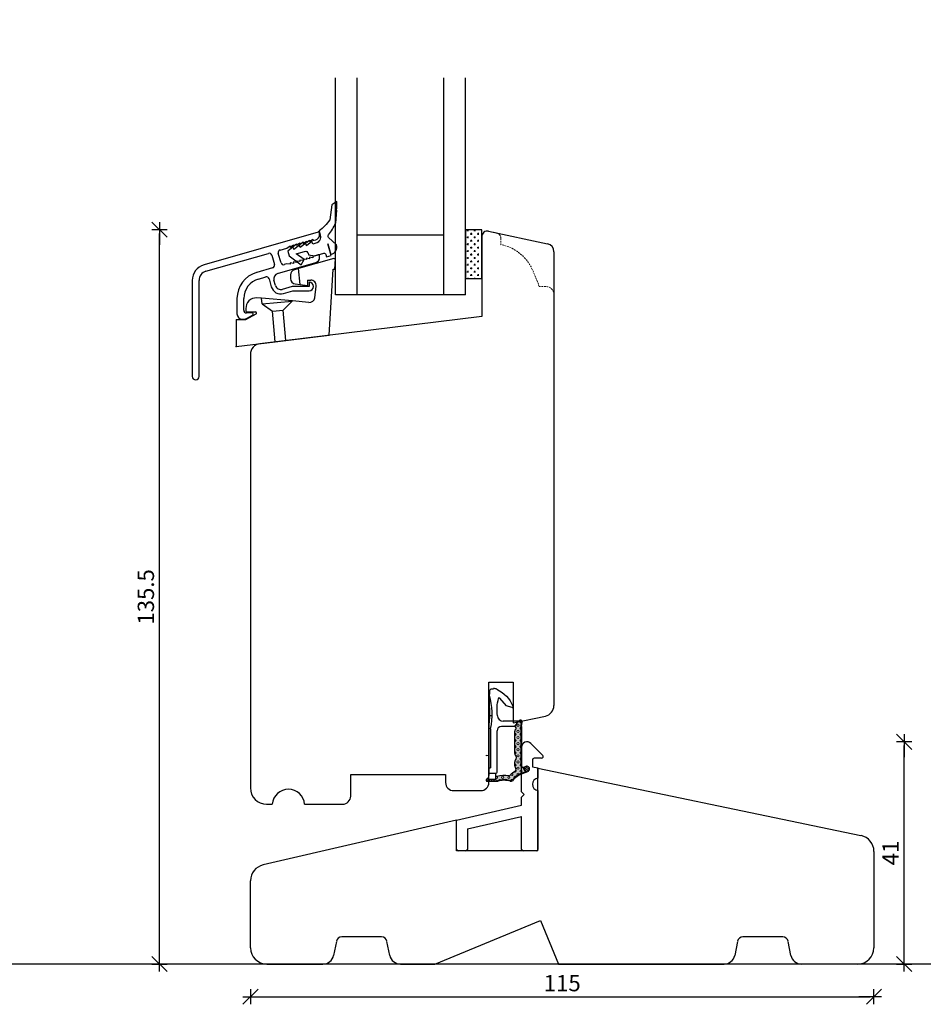
# Model space of a CAD drawing. Units: inches. Extents: x -23 to 4669, y 151 to 2301.
# Drawn here: x 287 to 454, y 223 to 405 of the extents above; entities that cross this region are included whole.
import ezdxf

# ---------------------------------------------------------------- set-up
doc = ezdxf.new("R2010")
doc.units = ezdxf.units.IN
doc.header["$LTSCALE"] = 5
for name, pattern in [('Bemasung', [0]), ('HIDDEN', [9.525, 6.35, -3.175]), ('Linienart_1', [0]), ('Schraffur', [0]), ('Standardmuster', [0])]:
    doc.linetypes.add(name, pattern=pattern)
for name, color, linetype in [('Alu', 3, 'Continuous'), ('Bemasung', 7, 'Continuous'), ('Classic-Line', 7, 'HIDDEN'), ('Dim', 1, 'Continuous'), ('Energimærkning', 6, 'Continuous'), ('Glas', 142, 'Continuous'), ('PRO_ALUprofil', 3, 'Continuous'), ('STD_Plast og tætning', 1, 'Continuous'), ('Træ', 7, 'Continuous')]:
    doc.layers.add(name, color=color, linetype=linetype)
doc.styles.get("Standard").update_dxf_attribs({"font": 'romans.shx', "height": 3})
doc.dimstyles.new('1-1', dxfattribs={"dimscale": 0, "dimtxt": 2.5, "dimasz": 0.7, "dimexe": 0.18, "dimexo": 0.0625, "dimgap": 1, "dimtad": 1, "dimdec": 1, "dimzin": 9, "dimdsep": 46, "dimtxsty": 'Standard', "dimblk": 'Kryds', "dimcen": 1, "dimse1": 1, "dimse2": 1, "dimclrd": 9, "dimclrt": 7, "dimadec": 1, "dimazin": 2, "dimtfac": 1, "dimtdec": 1, "dimtix": 1, "dimtmove": 2, "dimatfit": 3, "dimfxl": 1, "dimtolj": 2, "dimtzin": 0, "dimarcsym": 0})

# ---------------------------------------------------------------- blocks, each defined once
blk = doc.blocks.new('Kryds')
at = {"color": 10}
for p, q in [((-2, -2), (2, 2)), ((0, -2), (0, 2)), ((2, 0), (-4, 0))]:
    blk.add_line(p, q, dxfattribs=at)
blk = doc.blocks.new('*D54')
at = {"layer": 'Defpoints', "color": 0}
for p in [(386.57, 271.3), (450.33, 271.3), (386.57, 230.3)]:
    blk.add_point(p, dxfattribs=at)
at = {"layer": 'Dim', "color": 9, "lineweight": -2}
blk.add_line((450.33, 231), (450.33, 270.6), dxfattribs=at)
at = {"layer": 'Dim', "color": 9, "lineweight": -2, "xscale": 0.7, "yscale": 0.7, "zscale": 0.7}
for p, rotation in [((450.33, 271.3), 90), ((450.33, 230.3), 270)]:
    blk.add_blockref('Kryds', p, dxfattribs=dict(at, rotation=rotation))
at = {"layer": 'Dim', "color": 7, "insert": (447.83, 250.8), "char_height": 3, "attachment_point": 5, "rotation": 90}
blk.add_mtext('\\A2;41', dxfattribs=at)
blk = doc.blocks.new('Color_Area-547')
at = {"layer": 'Bemasung'}
blk.add_hatch(color=18, dxfattribs=at).paths.add_polyline_path([(6.4, 13.68), (6.9, 13.74), (6.9, 13.61)], flags=0)
at = {"layer": 'Bemasung', "color": 18, "linetype": 'Standardmuster', "lineweight": 13}
for p, q in [((6.4, 13.68), (6.9, 13.74)), ((6.9, 13.61), (6.4, 13.68)), ((6.9, 13.74), (6.9, 13.61))]:
    blk.add_line(p, q, dxfattribs=at)
blk = doc.blocks.new('Color_Area-557')
at = {"layer": 'Bemasung'}
blk.add_hatch(color=18, dxfattribs=at).paths.add_polyline_path([(6.4, 21.01), (5.9, 20.95), (5.9, 21.08)], flags=0)
at = {"layer": 'Bemasung', "color": 18, "linetype": 'Standardmuster', "lineweight": 13}
for p, q in [((5.9, 20.95), (5.9, 21.08)), ((5.9, 21.08), (6.4, 21.01)), ((6.4, 21.01), (5.9, 20.95))]:
    blk.add_line(p, q, dxfattribs=at)
blk = doc.blocks.new('*D56')
at = {"layer": 'Defpoints', "color": 0}
for p in [(312.96, 365.8), (372.44, 365.8), (337.95, 230.3)]:
    blk.add_point(p, dxfattribs=at)
at = {"layer": 'Dim', "color": 9, "lineweight": -2}
blk.add_line((312.96, 231), (312.96, 365.1), dxfattribs=at)
at = {"layer": 'Dim', "color": 9, "lineweight": -2, "xscale": 0.7, "yscale": 0.7, "zscale": 0.7}
for p, rotation in [((312.96, 365.8), 90), ((312.96, 230.3), 270)]:
    blk.add_blockref('Kryds', p, dxfattribs=dict(at, rotation=rotation))
at = {"layer": 'Dim', "color": 7, "insert": (310.46, 298.05), "char_height": 3, "attachment_point": 5, "rotation": 90}
blk.add_mtext('\\A2;135.5', dxfattribs=at)
blk = doc.blocks.new('Alubundindnotning')
at = {"layer": 'STD_Plast og tætning'}
blk.add_lwpolyline([(399.37, -304.62), (399.55, -302.26), (399.55, -302.26, 0.019549), (399.57, -300.62), (398.66, -301.26), (398.28, -304.02), (398.28, -304.02, -0.0712), (396.32, -306.06), (396.32, -306.06), (396.54, -306.83), (396.54, -306.83, -0.414214), (395.72, -308.32), (395.72, -308.32), (395.14, -308.48), (395.01, -308), (393.99, -308.81), (393.85, -308.33), (392.84, -309.14), (392.7, -308.66), (391.68, -309.47), (391.55, -308.99), (390.53, -309.81), (390.78, -310.67), (393.02, -312.32), (393.56, -311.35), (392.12, -310.29), (393.66, -309.84), (393.66, -309.84, -0.414214), (394.28, -310.19), (394.28, -310.19), (394.36, -310.48), (395.56, -310.65), (397.19, -310.18), (397.19, -310.18, -0.414214), (397.56, -310.39), (397.56, -310.39), (397.7, -310.87), (398.57, -310.62), (397.95, -308.47), (398.39, -310.01), (398.51, -310.41, 0.418072), (399.55, -308.64), (399.55, -308.64), (398.05, -307.28), (398.05, -307.28, -0.344565), (398.06, -306.79, 0.06363), (399.37, -304.62), (399.37, -304.62), (399.55, -302.26)], format="xyb", close=True, dxfattribs=at)
blk = doc.blocks.new('*D58')
at = {"layer": 'Defpoints', "color": 0}
for p in [(329.77, 245.68), (444.77, 242.19), (444.77, 224.28)]:
    blk.add_point(p, dxfattribs=at)
at = {"layer": 'Dim', "color": 9, "lineweight": -2}
blk.add_line((330.47, 224.28), (444.07, 224.28), dxfattribs=at)
at = {"layer": 'Dim', "color": 9, "lineweight": -2, "xscale": 0.7, "yscale": 0.7, "zscale": 0.7, "rotation": 180}
blk.add_blockref('Kryds', (329.77, 224.28), dxfattribs=at)
at = {"layer": 'Dim', "color": 9, "lineweight": -2, "xscale": 0.7, "yscale": 0.7, "zscale": 0.7}
blk.add_blockref('Kryds', (444.77, 224.28), dxfattribs=at)
at = {"layer": 'Dim', "color": 7, "insert": (387.27, 226.78), "char_height": 3, "attachment_point": 5}
blk.add_mtext('\\A2;115', dxfattribs=at)

msp = doc.modelspace()

# ---------------------------------------------------------------- hatches: boundary and pattern name
at = {"layer": 'STD_Plast og tætning'}
h = msp.add_hatch(dxfattribs=at)
h.set_pattern_fill('CROSS', color=256, scale=0.1, angle=-90, style=0)
h.set_pattern_definition([(-90, (256.1693, 544.27174), (0.635, -0.635), [0.3175, -0.9525]), (-9e-15, (256.01056, 544.113), (0.635, 0.635), [0.3175, -0.9525])])
h.paths.add_polyline_path([(369.44, 356.8), (372.14, 356.8), (372.14, 358.03), (372.14, 365.78), (372.14, 365.8), (369.44, 365.8)])
for points in [[(378.5, 267.63), (378.5, 267.64), (378.5, 267.65), (378.5, 267.67), (378.5, 267.68), (378.5, 267.7), (378.51, 267.71), (378.51, 267.72), (378.51, 267.74), (378.52, 267.75), (378.52, 267.76), (378.53, 267.78), (378.53, 267.79), (378.54, 267.8), (378.54, 267.81), (378.55, 267.83), (378.56, 267.84), (378.56, 267.85), (378.57, 267.86), (378.58, 267.87), (378.59, 267.88), (378.6, 267.89), (378.61, 267.9), (378.62, 267.91), (378.63, 267.92), (378.64, 267.93), (378.64, 267.93), (378.65, 267.95), (378.67, 267.96), (378.68, 267.98), (378.7, 267.99), (378.71, 268.01), (378.73, 268.02), (378.74, 268.04), (378.75, 268.06), (378.76, 268.07), (378.77, 268.09), (378.78, 268.11), (378.79, 268.13), (378.8, 268.15), (378.81, 268.17), (378.82, 268.19), (378.82, 268.21), (378.83, 268.23), (378.83, 268.25), (378.84, 268.27), (378.84, 268.29), (378.85, 268.31), (378.85, 268.33), (378.85, 268.35), (378.85, 268.37), (378.85, 268.39), (378.85, 268.41), (378.85, 268.43), (378.85, 268.45), (378.85, 268.48), (378.84, 268.5), (378.84, 268.52), (378.83, 268.54), (378.83, 268.56), (378.82, 268.58), (378.82, 268.6), (378.81, 268.62), (378.8, 268.64), (378.79, 268.66), (378.78, 268.67), (378.77, 268.69), (378.76, 268.71), (378.75, 268.73), (378.74, 268.74), (378.72, 268.76), (378.71, 268.78), (378.7, 268.79), (378.68, 268.81), (378.67, 268.82), (378.65, 268.84), (378.64, 268.85), (378.63, 268.86), (378.62, 268.87), (378.61, 268.88), (378.6, 268.89), (378.59, 268.9), (378.58, 268.91), (378.57, 268.92), (378.56, 268.93), (378.56, 268.94), (378.55, 268.96), (378.54, 268.97), (378.54, 268.98), (378.53, 268.99), (378.53, 269.01), (378.52, 269.02), (378.52, 269.03), (378.51, 269.05), (378.51, 269.06), (378.5, 269.07), (378.5, 269.09), (378.5, 269.1), (378.5, 269.11), (378.5, 269.13), (378.5, 269.14), (378.5, 269.16), (378.5, 269.16), (378.5, 273.25), (378.5, 273.26), (378.5, 273.28), (378.5, 273.29), (378.5, 273.3), (378.5, 273.32), (378.51, 273.33), (378.51, 273.34), (378.51, 273.36), (378.52, 273.37), (378.52, 273.38), (378.53, 273.4), (378.53, 273.41), (378.54, 273.42), (378.54, 273.44), (378.55, 273.45), (378.56, 273.46), (378.56, 273.47), (378.57, 273.48), (378.58, 273.49), (378.59, 273.5), (378.6, 273.52), (378.61, 273.53), (378.62, 273.54), (378.63, 273.55), (378.64, 273.55), (378.65, 273.56), (378.66, 273.57), (378.66, 273.57), (378.66, 273.57), (378.67, 273.58), (378.68, 273.59), (378.69, 273.59), (378.7, 273.6), (378.7, 273.61), (378.71, 273.61), (378.72, 273.62), (378.72, 273.63), (378.73, 273.64), (378.74, 273.65), (378.74, 273.66), (378.75, 273.67), (378.75, 273.67), (378.76, 273.68), (378.76, 273.69), (378.77, 273.7), (378.77, 273.71), (378.77, 273.72), (378.78, 273.73), (378.78, 273.74), (378.78, 273.75), (378.78, 273.76), (378.79, 273.77), (378.79, 273.78), (378.79, 273.79), (378.79, 273.8), (378.79, 273.81), (378.79, 273.83), (378.79, 273.84), (378.79, 273.85), (378.79, 273.86), (378.78, 273.87), (378.78, 273.88), (378.78, 273.89), (378.78, 273.9), (378.77, 273.91), (378.77, 273.92), (378.77, 273.93), (378.76, 273.94), (378.76, 273.95), (378.75, 273.96), (378.75, 273.97), (378.74, 273.97), (378.74, 273.98), (378.73, 273.99), (378.73, 274), (378.72, 274.01), (378.71, 274.02), (378.71, 274.02), (378.7, 274.03), (378.69, 274.04), (378.68, 274.05), (378.68, 274.05), (378.67, 274.06), (378.66, 274.06), (378.65, 274.07), (378.64, 274.08), (378.63, 274.08), (378.62, 274.09), (378.61, 274.09), (378.6, 274.09), (378.59, 274.1), (378.58, 274.1), (378.57, 274.1), (378.56, 274.11), (378.55, 274.11), (378.54, 274.11), (378.53, 274.11), (378.52, 274.12), (378.51, 274.12), (378.5, 274.12), (378.5, 274.12), (379.14, 274.98), (379.15, 274.99), (379.16, 275), (379.16, 275.01), (379.17, 275.02), (379.18, 275.02), (379.19, 275.03), (379.2, 275.04), (379.21, 275.05), (379.22, 275.05), (379.23, 275.06), (379.24, 275.07), (379.25, 275.07), (379.26, 275.08), (379.27, 275.08), (379.28, 275.09), (379.29, 275.09), (379.3, 275.1), (379.31, 275.1), (379.32, 275.1), (379.34, 275.11), (379.35, 275.11), (379.36, 275.11), (379.37, 275.11), (379.38, 275.12), (379.39, 275.12), (379.41, 275.12), (379.42, 275.12), (379.43, 275.12), (379.44, 275.12), (379.45, 275.11), (379.47, 275.11), (379.48, 275.11), (379.49, 275.11), (379.5, 275.11), (379.51, 275.1), (379.52, 275.1), (379.54, 275.09), (379.55, 275.09), (379.56, 275.09), (379.57, 275.08), (379.58, 275.07), (379.59, 275.07), (379.6, 275.06), (379.61, 275.06), (379.62, 275.05), (379.63, 275.04), (379.64, 275.03), (379.65, 275.03), (379.65, 275.02), (379.66, 275.01), (379.67, 275), (379.68, 274.99), (379.69, 274.98), (379.69, 274.97), (379.7, 274.96), (379.71, 274.95), (379.71, 274.94), (379.72, 274.93), (379.72, 274.92), (379.73, 274.91), (379.73, 274.9), (379.74, 274.89), (379.74, 274.88), (379.74, 274.87), (379.75, 274.85), (379.75, 274.84), (379.75, 274.83), (379.75, 274.82), (379.75, 274.81), (379.76, 274.79), (379.76, 274.78), (379.76, 274.77), (379.76, 274.76), (379.75, 274.75), (379.75, 274.74), (379.75, 274.72), (379.75, 274.72), (379.75, 274.72), (379.66, 274.18), (379.66, 274.18), (379.65, 274.16), (379.65, 274.14), (379.65, 274.12), (379.65, 274.09), (379.65, 274.07), (379.65, 266.9), (379.75, 266.9), (379.75, 266.89), (379.75, 266.88), (379.75, 266.87), (379.75, 266.86), (379.75, 266.85), (379.75, 266.84), (379.76, 266.83), (379.76, 266.82), (379.76, 266.81), (379.76, 266.8), (379.77, 266.79), (379.77, 266.78), (379.78, 266.77), (379.78, 266.76), (379.79, 266.75), (379.79, 266.74), (379.8, 266.73), (379.8, 266.72), (379.81, 266.71), (379.82, 266.71), (379.82, 266.7), (379.83, 266.69), (379.84, 266.68), (379.85, 266.68), (379.85, 266.67), (379.86, 266.66), (379.87, 266.66), (379.88, 266.65), (379.89, 266.64), (379.9, 266.64), (379.91, 266.63), (379.91, 266.63), (379.92, 266.62), (379.93, 266.62), (379.94, 266.62), (379.95, 266.61), (379.96, 266.61), (379.97, 266.61), (379.98, 266.61), (379.99, 266.6), (380, 266.6), (380.01, 266.6), (380.03, 266.6), (380.04, 266.6), (380.05, 266.6), (380.06, 266.6), (380.07, 266.6), (380.08, 266.6), (380.09, 266.6), (380.1, 266.6), (380.11, 266.61), (380.12, 266.61), (380.13, 266.61), (380.14, 266.61), (380.15, 266.62), (380.15, 266.62), (380.54, 266.77), (380.53, 266.76), (380.51, 266.75), (380.49, 266.74), (380.48, 266.74), (380.46, 266.73), (380.45, 266.72), (380.44, 266.71), (380.42, 266.7), (380.41, 266.68), (380.4, 266.67), (380.38, 266.66), (380.37, 266.65), (380.36, 266.63), (380.35, 266.62), (380.34, 266.61), (380.33, 266.59), (380.32, 266.58), (380.31, 266.56), (380.3, 266.55), (380.29, 266.53), (380.29, 266.52), (380.28, 266.5), (380.27, 266.48), (380.27, 266.47), (380.26, 266.45), (380.26, 266.43), (380.25, 266.42), (380.25, 266.4), (380.25, 266.38), (380.25, 266.36), (380.24, 266.35), (380.24, 266.33), (380.24, 266.31), (380.24, 266.3), (380.24, 266.28), (380.25, 266.26), (380.25, 266.24), (380.25, 266.23), (380.25, 266.21), (380.26, 266.19), (380.26, 266.17), (380.27, 266.16), (380.27, 266.14), (380.28, 266.13), (380.29, 266.11), (380.29, 266.09), (380.3, 266.08), (380.31, 266.06), (380.32, 266.05), (380.33, 266.03), (380.34, 266.02), (380.35, 266), (380.36, 265.99), (380.37, 265.98), (380.38, 265.96), (380.39, 265.95), (380.41, 265.94), (380.42, 265.93), (380.43, 265.92), (380.45, 265.91), (380.46, 265.9), (380.48, 265.89), (380.49, 265.88), (380.51, 265.87), (380.52, 265.86), (380.54, 265.85), (380.55, 265.85), (380.57, 265.84), (380.59, 265.84), (380.6, 265.83), (380.61, 265.83), (379.93, 265.57), (379.93, 265.57), (379.78, 265.51), (379.63, 265.44), (379.48, 265.37), (379.34, 265.29), (379.2, 265.21), (379.06, 265.13), (378.93, 265.03), (378.8, 264.94), (378.67, 264.84), (378.55, 264.74), (378.43, 264.63), (378.31, 264.51), (378.2, 264.4), (378.09, 264.28), (378.05, 264.23), (378.04, 264.22), (378.04, 264.21), (378.03, 264.2), (378.03, 264.2), (378.02, 264.19), (378.02, 264.19), (378.01, 264.18), (378, 264.17), (378, 264.17), (377.99, 264.16), (377.98, 264.16), (377.97, 264.15), (377.97, 264.15), (377.96, 264.15), (377.95, 264.14), (377.94, 264.14), (377.93, 264.13), (377.93, 264.13), (377.92, 264.13), (377.91, 264.13), (377.9, 264.12), (377.89, 264.12), (377.88, 264.12), (377.88, 264.12), (377.87, 264.12), (377.86, 264.12), (377.85, 264.12), (377.84, 264.12), (377.83, 264.12), (377.82, 264.12), (377.81, 264.12), (377.81, 264.12), (377.81, 264.12), (377.67, 264.16), (377.54, 264.2), (377.4, 264.23), (377.26, 264.25), (377.11, 264.28), (376.97, 264.29), (376.83, 264.3), (376.69, 264.31), (376.54, 264.31), (376.4, 264.31), (376.26, 264.3), (376.11, 264.29), (375.97, 264.27), (375.83, 264.25), (375.69, 264.22), (375.55, 264.19), (375.41, 264.15), (375.31, 264.12), (375.24, 264.12), (375.24, 264.12), (375.23, 264.12), (375.22, 264.12), (375.21, 264.12), (375.21, 264.12), (375.2, 264.12), (375.19, 264.12), (375.19, 264.12), (375.18, 264.13), (375.17, 264.13), (375.17, 264.13), (375.16, 264.13), (375.16, 264.14), (375.15, 264.14), (375.14, 264.14), (375.14, 264.15), (375.13, 264.15), (375.13, 264.16), (375.12, 264.16), (375.11, 264.16), (375.11, 264.17), (375.1, 264.17), (375.1, 264.18), (375.09, 264.18), (375.09, 264.19), (375.09, 264.19), (375.08, 264.2), (375.08, 264.21), (375.07, 264.21), (375.07, 264.22), (375.07, 264.22), (375.06, 264.23), (375.06, 264.24), (375.06, 264.24), (375.05, 264.25), (375.05, 264.26), (375.05, 264.26), (375.05, 264.27), (375.05, 264.28), (375.05, 264.28), (375.04, 264.29), (375.04, 264.3), (375.04, 264.3), (375.04, 264.31), (375.04, 264.32), (375.04, 264.32), (375.04, 264.32), (375.04, 264.42), (375.04, 264.92), (375.19, 264.92), (375.19, 264.92), (375.36, 264.96), (375.52, 265), (375.69, 265.03), (375.86, 265.06), (376.03, 265.08), (376.2, 265.1), (376.37, 265.11), (376.54, 265.11), (376.71, 265.11), (376.88, 265.1), (377.05, 265.09), (377.22, 265.07), (377.39, 265.04), (377.44, 265.03), (377.44, 265.03), (377.45, 265.03), (377.45, 265.03), (377.46, 265.03), (377.47, 265.03), (377.47, 265.03), (377.48, 265.03), (377.49, 265.03), (377.5, 265.03), (377.5, 265.03), (377.51, 265.03), (377.52, 265.04), (377.52, 265.04), (377.53, 265.04), (377.54, 265.04), (377.54, 265.04), (377.55, 265.05), (377.56, 265.05), (377.56, 265.05), (377.57, 265.05), (377.57, 265.06), (377.58, 265.06), (377.59, 265.06), (377.59, 265.07), (377.6, 265.07), (377.6, 265.08), (377.61, 265.08), (377.61, 265.09), (377.62, 265.09), (377.62, 265.09), (377.62, 265.09), (377.76, 265.23), (377.9, 265.36), (378.04, 265.49), (378.19, 265.61), (378.35, 265.72), (378.5, 265.83), (378.63, 265.91), (378.63, 265.91), (378.64, 265.92), (378.64, 265.93), (378.65, 265.93), (378.66, 265.94), (378.67, 265.95), (378.68, 265.95), (378.68, 265.96), (378.69, 265.97), (378.7, 265.98), (378.7, 265.98), (378.71, 265.99), (378.72, 266), (378.72, 266.01), (378.73, 266.02), (378.73, 266.03), (378.74, 266.04), (378.74, 266.05), (378.75, 266.06), (378.75, 266.07), (378.75, 266.08), (378.76, 266.09), (378.76, 266.1), (378.76, 266.11), (378.76, 266.12), (378.76, 266.13), (378.77, 266.14), (378.77, 266.15), (378.77, 266.16), (378.77, 266.17), (378.77, 266.18), (378.77, 266.19), (378.76, 266.2), (378.76, 266.21), (378.76, 266.22), (378.76, 266.23), (378.76, 266.24), (378.75, 266.25), (378.75, 266.26), (378.75, 266.27), (378.74, 266.28), (378.74, 266.29), (378.74, 266.3), (378.73, 266.3), (378.56, 266.65), (378.55, 266.67), (378.54, 266.69), (378.53, 266.71), (378.53, 266.73), (378.52, 266.74), (378.51, 266.76), (378.51, 266.78), (378.51, 266.8), (378.5, 266.82), (378.5, 266.84), (378.5, 266.86), (378.5, 266.88), (378.5, 266.89), (378.5, 266.9), (378.5, 266.9)], [(379.29, 275.18), (379.3, 275.19), (379.31, 275.2), (379.31, 275.21), (379.32, 275.22), (379.33, 275.23), (379.34, 275.23), (379.35, 275.24), (379.36, 275.25), (379.37, 275.26), (379.38, 275.26), (379.39, 275.27), (379.4, 275.27), (379.41, 275.28), (379.42, 275.28), (379.43, 275.29), (379.44, 275.29), (379.45, 275.3), (379.46, 275.3), (379.47, 275.31), (379.48, 275.31), (379.49, 275.31), (379.51, 275.31), (379.52, 275.31), (379.53, 275.32), (379.54, 275.32), (379.55, 275.32), (379.56, 275.32), (379.58, 275.32), (379.59, 275.32), (379.6, 275.31), (379.61, 275.31), (379.62, 275.31), (379.63, 275.31), (379.64, 275.31), (379.66, 275.3), (379.67, 275.3), (379.68, 275.3), (379.69, 275.29), (379.7, 275.29), (379.71, 275.28), (379.72, 275.28), (379.73, 275.27), (379.74, 275.26), (379.75, 275.26), (379.76, 275.25), (379.77, 275.24), (379.78, 275.24), (379.79, 275.23), (379.79, 275.22), (379.8, 275.21), (379.81, 275.2), (379.82, 275.19), (379.83, 275.19), (379.83, 275.18), (379.84, 275.17), (379.85, 275.16), (379.85, 275.15), (379.86, 275.14), (379.86, 275.13), (379.87, 275.11), (379.87, 275.1), (379.88, 275.09), (379.88, 275.08), (379.88, 275.07), (379.89, 275.06), (379.89, 275.05), (379.89, 275.04), (379.89, 275.02), (379.89, 275.01), (379.89, 275), (379.89, 274.99), (379.89, 274.98), (379.89, 274.97), (379.89, 274.96), (379.89, 274.94), (379.89, 274.93), (379.89, 274.92), (379.89, 274.92), (379.75, 274.16), (379.75, 274.16), (379.75, 274.14), (379.75, 274.13), (379.75, 274.11), (379.75, 274.09), (379.75, 274.07), (379.75, 274.07), (379.75, 266.9), (379.65, 266.9), (379.65, 266.9), (379.65, 274.07), (379.65, 274.07), (379.65, 274.09), (379.65, 274.12), (379.65, 274.14), (379.65, 274.16), (379.66, 274.18), (379.66, 274.18), (379.75, 274.72), (379.75, 274.72), (379.75, 274.73), (379.75, 274.74), (379.75, 274.75), (379.76, 274.76), (379.76, 274.78), (379.76, 274.79), (379.75, 274.8), (379.75, 274.81), (379.75, 274.82), (379.75, 274.83), (379.75, 274.85), (379.75, 274.86), (379.74, 274.87), (379.74, 274.88), (379.74, 274.89), (379.73, 274.9), (379.73, 274.91), (379.72, 274.93), (379.72, 274.94), (379.71, 274.95), (379.7, 274.96), (379.7, 274.97), (379.69, 274.98), (379.68, 274.99), (379.68, 274.99), (379.67, 275), (379.66, 275.01), (379.65, 275.02), (379.64, 275.03), (379.63, 275.04), (379.62, 275.04), (379.61, 275.05), (379.61, 275.06), (379.6, 275.06), (379.58, 275.07), (379.57, 275.08), (379.56, 275.08), (379.55, 275.09), (379.54, 275.09), (379.53, 275.1), (379.52, 275.1), (379.51, 275.1), (379.5, 275.11), (379.49, 275.11), (379.47, 275.11), (379.46, 275.11), (379.45, 275.11), (379.44, 275.12), (379.43, 275.12), (379.41, 275.12), (379.4, 275.12), (379.39, 275.12), (379.38, 275.11), (379.37, 275.11), (379.35, 275.11), (379.34, 275.11), (379.33, 275.11), (379.32, 275.1), (379.31, 275.1), (379.3, 275.1), (379.29, 275.09), (379.28, 275.09), (379.26, 275.08), (379.25, 275.08), (379.24, 275.07), (379.23, 275.06), (379.22, 275.06), (379.21, 275.05), (379.2, 275.04), (379.19, 275.04), (379.19, 275.03), (379.18, 275.02), (379.17, 275.01), (379.16, 275), (379.15, 274.99), (379.14, 274.99), (379.14, 274.98), (379.16, 275.01), (379.18, 275.04), (379.24, 275.12), (379.24, 275.12), (379.24, 275.12), (379.27, 275.15)], [(375.33, 264.02), (373.44, 264.02), (373.44, 264.02), (373.44, 264.02), (373.43, 264.02), (373.42, 264.02), (373.41, 264.02), (373.41, 264.02), (373.4, 264.02), (373.39, 264.02), (373.39, 264.02), (373.38, 264.03), (373.37, 264.03), (373.37, 264.03), (373.36, 264.03), (373.36, 264.04), (373.35, 264.04), (373.34, 264.04), (373.34, 264.05), (373.33, 264.05), (373.33, 264.06), (373.32, 264.06), (373.31, 264.06), (373.31, 264.07), (373.3, 264.07), (373.3, 264.08), (373.29, 264.08), (373.29, 264.09), (373.29, 264.09), (373.28, 264.1), (373.28, 264.11), (373.27, 264.11), (373.27, 264.12), (373.27, 264.12), (373.26, 264.13), (373.26, 264.14), (373.26, 264.14), (373.25, 264.15), (373.25, 264.16), (373.25, 264.16), (373.25, 264.17), (373.25, 264.18), (373.25, 264.18), (373.24, 264.19), (373.24, 264.2), (373.24, 264.2), (373.24, 264.21), (373.24, 264.22), (373.24, 264.22), (373.24, 264.23), (373.24, 264.24), (373.24, 264.24), (373.25, 264.25), (373.25, 264.26), (373.25, 264.27), (373.25, 264.27), (373.25, 264.28), (373.25, 264.29), (373.26, 264.29), (373.26, 264.3), (373.26, 264.3), (373.27, 264.31), (373.27, 264.32), (373.27, 264.32), (373.28, 264.33), (373.28, 264.33), (373.29, 264.34), (373.29, 264.35), (373.29, 264.35), (373.3, 264.36), (373.3, 264.36), (373.31, 264.37), (373.31, 264.37), (373.32, 264.37), (373.33, 264.38), (373.33, 264.38), (373.34, 264.39), (373.34, 264.39), (373.34, 264.39), (373.36, 264.4), (373.39, 264.42), (373.41, 264.44), (373.43, 264.46), (373.46, 264.47), (373.48, 264.49), (373.5, 264.51), (373.52, 264.54), (373.54, 264.56), (373.56, 264.58), (373.58, 264.6), (373.59, 264.63), (373.61, 264.65), (373.62, 264.68), (373.64, 264.7), (373.65, 264.73), (373.67, 264.75), (373.68, 264.78), (373.69, 264.81), (373.7, 264.84), (373.71, 264.86), (373.72, 264.89), (373.72, 264.92), (373.73, 264.95), (373.73, 264.98), (373.74, 265.01), (373.74, 265.04), (373.74, 265.06), (373.74, 265.09), (373.74, 265.1), (373.74, 265.1), (373.74, 264.42), (375.04, 264.42), (375.04, 264.32), (375.04, 264.31), (375.04, 264.3), (375.04, 264.3), (375.04, 264.29), (375.05, 264.28), (375.05, 264.28), (375.05, 264.27), (375.05, 264.26), (375.05, 264.26), (375.05, 264.25), (375.06, 264.24), (375.06, 264.24), (375.06, 264.23), (375.07, 264.22), (375.07, 264.22), (375.07, 264.21), (375.08, 264.21), (375.08, 264.2), (375.09, 264.19), (375.09, 264.19), (375.09, 264.18), (375.1, 264.18), (375.1, 264.17), (375.11, 264.17), (375.11, 264.16), (375.12, 264.16), (375.13, 264.16), (375.13, 264.15), (375.14, 264.15), (375.14, 264.14), (375.15, 264.14), (375.16, 264.14), (375.16, 264.13), (375.17, 264.13), (375.17, 264.13), (375.18, 264.13), (375.19, 264.12), (375.19, 264.12), (375.2, 264.12), (375.21, 264.12), (375.21, 264.12), (375.22, 264.12), (375.23, 264.12), (375.24, 264.12), (375.24, 264.12), (375.24, 264.12), (375.31, 264.12), (375.31, 264.12), (375.45, 264.16), (375.59, 264.19), (375.73, 264.23), (375.87, 264.25), (376.01, 264.28), (376.15, 264.29), (376.29, 264.3), (376.44, 264.31), (376.58, 264.31), (376.72, 264.31), (376.86, 264.3), (377.01, 264.29), (377.15, 264.27), (377.29, 264.25), (377.43, 264.22), (377.57, 264.19), (377.71, 264.15), (377.81, 264.12), (377.81, 264.12), (377.82, 264.12), (377.83, 264.12), (377.84, 264.12), (377.85, 264.12), (377.85, 264.12), (377.86, 264.12), (377.87, 264.12), (377.88, 264.12), (377.89, 264.12), (377.9, 264.12), (377.91, 264.13), (377.91, 264.13), (377.92, 264.13), (377.93, 264.13), (377.94, 264.14), (377.95, 264.14), (377.96, 264.14), (377.96, 264.15), (377.97, 264.15), (377.98, 264.16), (377.99, 264.16), (377.99, 264.17), (378, 264.17), (378.01, 264.18), (378.01, 264.18), (378.02, 264.19), (378.02, 264.2), (378.03, 264.2), (378.04, 264.21), (378.04, 264.22), (378.05, 264.22), (378.05, 264.23), (378.05, 264.23), (378.15, 264.35), (378.27, 264.47), (378.38, 264.58), (378.5, 264.69), (378.62, 264.8), (378.75, 264.9), (378.87, 264.99), (379.01, 265.09), (379.14, 265.17), (379.28, 265.26), (379.42, 265.34), (379.57, 265.41), (379.71, 265.48), (379.86, 265.54), (379.93, 265.57), (379.93, 265.57), (380.61, 265.83), (380.59, 265.83), (380.57, 265.84), (380.56, 265.85), (380.54, 265.85), (380.53, 265.86), (380.51, 265.87), (380.49, 265.88), (380.48, 265.89), (380.47, 265.9), (380.45, 265.91), (380.44, 265.92), (380.42, 265.93), (380.41, 265.94), (380.4, 265.95), (380.38, 265.96), (380.37, 265.97), (380.36, 265.99), (380.35, 266), (380.34, 266.02), (380.33, 266.03), (380.32, 266.04), (380.31, 266.06), (380.3, 266.07), (380.29, 266.09), (380.29, 266.11), (380.28, 266.12), (380.27, 266.14), (380.27, 266.15), (380.26, 266.17), (380.26, 266.19), (380.25, 266.2), (380.25, 266.22), (380.25, 266.24), (380.25, 266.26), (380.24, 266.27), (380.24, 266.29), (380.24, 266.31), (380.24, 266.33), (380.24, 266.34), (380.25, 266.36), (380.25, 266.38), (380.25, 266.4), (380.25, 266.41), (380.26, 266.43), (380.26, 266.45), (380.27, 266.46), (380.27, 266.48), (380.28, 266.5), (380.29, 266.51), (380.29, 266.53), (380.3, 266.54), (380.31, 266.56), (380.32, 266.57), (380.33, 266.59), (380.34, 266.6), (380.35, 266.62), (380.36, 266.63), (380.37, 266.64), (380.38, 266.66), (380.39, 266.67), (380.41, 266.68), (380.42, 266.69), (380.43, 266.7), (380.45, 266.71), (380.46, 266.72), (380.48, 266.73), (380.49, 266.74), (380.51, 266.75), (380.52, 266.76), (380.54, 266.77), (380.54, 266.77), (380.56, 266.78), (380.57, 266.78), (380.59, 266.79), (380.61, 266.79), (380.62, 266.8), (380.64, 266.8), (380.66, 266.8), (380.68, 266.81), (380.69, 266.81), (380.71, 266.81), (380.73, 266.81), (380.74, 266.81), (380.76, 266.81), (380.78, 266.81), (380.8, 266.81), (380.81, 266.81), (380.83, 266.8), (380.85, 266.8), (380.87, 266.8), (380.88, 266.79), (380.9, 266.79), (380.92, 266.78), (380.93, 266.77), (380.95, 266.77), (380.96, 266.76), (380.98, 266.75), (380.99, 266.74), (381.01, 266.73), (381.02, 266.72), (381.04, 266.71), (381.05, 266.7), (381.07, 266.69), (381.08, 266.68), (381.09, 266.67), (381.1, 266.66), (381.12, 266.64), (381.13, 266.63), (381.14, 266.62), (381.15, 266.6), (381.16, 266.59), (381.17, 266.57), (381.18, 266.56), (381.19, 266.54), (381.19, 266.53), (381.2, 266.51), (381.21, 266.5), (381.21, 266.48), (381.22, 266.46), (381.22, 266.45), (381.23, 266.43), (381.23, 266.41), (381.24, 266.4), (381.24, 266.38), (381.24, 266.36), (381.24, 266.34), (381.24, 266.33), (381.24, 266.31), (381.24, 266.29), (381.24, 266.27), (381.24, 266.26), (381.24, 266.24), (381.23, 266.22), (381.23, 266.21), (381.23, 266.19), (381.22, 266.17), (381.22, 266.15), (381.21, 266.14), (381.21, 266.12), (381.2, 266.11), (381.19, 266.09), (381.18, 266.07), (381.17, 266.06), (381.17, 266.04), (381.16, 266.03), (381.15, 266.02), (381.14, 266), (381.12, 265.99), (381.11, 265.97), (381.1, 265.96), (381.09, 265.95), (381.08, 265.94), (381.06, 265.93), (381.05, 265.92), (381.04, 265.91), (381.02, 265.9), (381.01, 265.89), (380.99, 265.88), (380.98, 265.87), (380.96, 265.86), (380.94, 265.85), (380.93, 265.85), (380.92, 265.84), (380.92, 265.84), (379.96, 265.47), (379.96, 265.47), (379.81, 265.41), (379.67, 265.35), (379.53, 265.28), (379.39, 265.2), (379.25, 265.13), (379.12, 265.04), (378.99, 264.95), (378.86, 264.86), (378.74, 264.76), (378.62, 264.66), (378.5, 264.55), (378.38, 264.44), (378.27, 264.33), (378.17, 264.21), (378.09, 264.12), (378.09, 264.12), (378.09, 264.11), (378.08, 264.11), (378.07, 264.1), (378.06, 264.09), (378.05, 264.08), (378.04, 264.08), (378.03, 264.07), (378.02, 264.06), (378.01, 264.06), (378, 264.05), (377.98, 264.05), (377.97, 264.04), (377.96, 264.04), (377.95, 264.03), (377.94, 264.03), (377.93, 264.03), (377.91, 264.02), (377.9, 264.02), (377.89, 264.02), (377.88, 264.02), (377.87, 264.02), (377.85, 264.02), (377.84, 264.02), (377.83, 264.02), (377.82, 264.02), (377.81, 264.02), (377.79, 264.02), (377.78, 264.02), (377.77, 264.02), (377.76, 264.03), (377.75, 264.03), (377.73, 264.03), (377.72, 264.04), (377.71, 264.04), (377.7, 264.05), (377.69, 264.05), (377.69, 264.05), (377.56, 264.09), (377.42, 264.12), (377.29, 264.15), (377.15, 264.17), (377.01, 264.19), (376.87, 264.2), (376.73, 264.21), (376.59, 264.21), (376.45, 264.21), (376.31, 264.21), (376.17, 264.19), (376.03, 264.18), (375.9, 264.16), (375.76, 264.13), (375.62, 264.1), (375.49, 264.07), (375.35, 264.03)]]:
    msp.add_hatch(color=256, dxfattribs=at).paths.add_polyline_path(points, flags=0)

# ---------------------------------------------------------------- linework, layer by layer
at = {"layer": 'Alu'}
for p, q in [((381.47, 271), (383.69, 268.79)), ((379.77, 262.1), (379.77, 270.3)), ((381.77, 267.98), (381.77, 266.69)), ((383.47, 268.28), (382.07, 268.28)), ((381.77, 266.69), (382.77, 266.48)), ((382.77, 266.48), (382.77, 264.63)), ((380.27, 261.6), (379.77, 262.1)), ((382.77, 262.33), (382.77, 251.47)), ((379.77, 261.1), (380.27, 261.6)), ((379.77, 259.6), (379.77, 261.1)), ((367.77, 256.83), (379.77, 259.6)), ((367.77, 251.47), (367.77, 256.83)), ((369.77, 255.24), (379.77, 257.55)), ((379.77, 251.47), (379.77, 257.55)), ((369.77, 255.24), (369.77, 251.47)), ((369.47, 251.17), (368.07, 251.17)), ((382.47, 251.17), (380.07, 251.17))]:
    msp.add_line(p, q, dxfattribs=at)
for centre, radius, start, end in [((380.77, 270.3), 1, 44.9908, 180), ((382.07, 267.98), 0.3, 90.0129, 180), ((383.47, 268.58), 0.3, 270.0129, 44.9908), ((382.93, 263.48), 1.16, 97.9821, 262.0179), ((368.07, 251.47), 0.3, 180, 270), ((369.47, 251.47), 0.3, 270, 0), ((380.07, 251.47), 0.3, 180, 270), ((382.47, 251.47), 0.3, 270, 0)]:
    msp.add_arc(centre, radius, start, end, dxfattribs=at)
at = {"layer": 'Classic-Line', "color": 253, "lineweight": 20, "ltscale": 0.01}
for p, q in [((373.65, 365.54), (375.15, 365.22)), ((375.94, 364.24), (375.94, 363.05)), ((383.04, 355.31), (381.93, 358.01)), ((384.24, 355.31), (383.04, 355.31))]:
    msp.add_line(p, q, dxfattribs=at)
for centre, radius, start, end in [((374.94, 364.24), 1, 0, 78), ((374.45, 355.19), 8, 20.6442, 79.227), ((384.24, 353.81), 1.5, 0, 90)]:
    msp.add_arc(centre, radius, start, end, dxfattribs=at)
at = {"layer": 'Defpoints'}
msp.add_lwpolyline([(912.62, 230.3), (-3.73, 230.3), (-3.73, 760.87), (912.62, 760.87)], close=True, dxfattribs=at)
at = {"layer": 'Glas'}
for p, q in [((345.44, 353.8), (345.44, 393.8)), ((349.44, 353.8), (349.44, 393.8)), ((365.44, 353.8), (365.44, 393.8)), ((369.44, 353.8), (369.44, 393.8)), ((365.44, 364.8), (349.44, 364.8)), ((369.44, 353.8), (345.44, 353.8))]:
    msp.add_line(p, q, dxfattribs=at)
at = {"layer": 'PRO_ALUprofil', "color": 3, "linetype": 'Continuous'}
for p, q in [((342.27, 365.38), (321.2, 359.34)), ((342.52, 364.9), (342.52, 365.18)), ((338.27, 362.93), (338.87, 363.36)), ((338.87, 363.1), (339.47, 363.54)), ((338.87, 363.36), (338.87, 363.1)), ((339.47, 363.28), (340.07, 363.71)), ((339.47, 363.54), (339.47, 363.28)), ((340.07, 363.45), (340.67, 363.88)), ((340.07, 363.71), (340.07, 363.45)), ((340.67, 363.62), (341.27, 364.05)), ((340.67, 363.88), (340.67, 363.62)), ((341.27, 364.05), (341.27, 363.79)), ((341.27, 363.79), (341.8, 363.94)), ((335.23, 362.06), (336.47, 362.42)), ((336.47, 362.42), (337.07, 362.85)), ((337.07, 362.59), (337.67, 363.02)), ((337.07, 362.85), (337.07, 362.59)), ((337.67, 362.76), (338.27, 363.19)), ((337.67, 363.02), (337.67, 362.76)), ((338.27, 363.19), (338.27, 362.93)), ((321.53, 358.13), (333.07, 361.44)), ((333.69, 361.1), (334.18, 359.37)), ((334.77, 357.71), (341.8, 359.73)), ((335.39, 359.71), (334.89, 361.44)), ((338.27, 359.76), (337.67, 359.85)), ((337.67, 359.85), (337.67, 359.59)), ((338.87, 359.93), (338.27, 360.02)), ((338.27, 360.02), (338.27, 359.76)), ((338.87, 360.19), (338.87, 359.93)), ((339.47, 360.1), (338.87, 360.19)), ((340.07, 360.28), (339.47, 360.36)), ((339.47, 360.36), (339.47, 360.1)), ((340.67, 360.45), (340.07, 360.54)), ((340.07, 360.54), (340.07, 360.28)), ((341.27, 360.62), (340.67, 360.71)), ((340.67, 360.71), (340.67, 360.45)), ((342.27, 361.16), (341.27, 360.88)), ((341.27, 360.88), (341.27, 360.62)), ((342.52, 360.69), (342.52, 360.97)), ((333.84, 358.75), (330.9, 357.9)), ((336.47, 359.5), (336, 359.37)), ((337.07, 359.42), (336.47, 359.5)), ((337.07, 359.68), (337.07, 359.42)), ((337.67, 359.59), (337.07, 359.68)), ((319.02, 356.45), (319.02, 338.72)), ((320.27, 338.72), (320.27, 356.45)), ((331.24, 356.7), (332.56, 357.08)), ((333.18, 356.74), (333.6, 355.26)), ((334.37, 355.48), (334.09, 356.48)), ((340.57, 356.12), (340.57, 355.32)), ((337.44, 355.32), (335.61, 354.8)), ((335.83, 354.03), (337.55, 354.52)), ((340.57, 355.32), (337.44, 355.32)), ((337.55, 354.52), (340.57, 354.52)), ((327.27, 353.1), (327.27, 350.3)), ((328.52, 350.95), (328.52, 353.1)), ((328.27, 349.3), (328.55, 349.3)), ((330.07, 350.45), (329.02, 350.45)), ((329.05, 349.44), (330.13, 350.06))]:
    msp.add_line(p, q, dxfattribs=at)
for centre, radius, start, end in [((342.32, 365.19), 0.2, 0, 106), ((341.52, 364.9), 1, 286, 0), ((335.37, 361.58), 0.5, 106, 195.9999), ((333.21, 360.96), 0.5, 16, 106), ((341.52, 360.69), 1, 286, 0), ((342.32, 360.97), 0.2, 0, 106), ((322.02, 356.45), 3, 106, 180), ((322.02, 356.45), 1.75, 106, 180), ((333.7, 359.23), 0.5, 285.9999, 16), ((335.87, 359.85), 0.5, 195.9999, 285.9999), ((332.27, 353.1), 5, 106, 180), ((332.27, 353.1), 3.75, 106, 180), ((332.7, 356.6), 0.5, 15.9999, 106), ((335.05, 356.75), 1, 106, 196), ((340.57, 355.32), 0.8, 270, 90), ((335.33, 355.76), 1.8, 195.9998, 286), ((335.33, 355.76), 1, 195.9998, 286), ((329.02, 350.95), 0.5, 180, 270), ((328.27, 350.3), 1, 180, 270), ((328.55, 350.3), 1, 270, 300), ((330.07, 350.25), 0.2, 287.2863, 90), ((319.65, 338.72), 0.625, 180, 0)]:
    msp.add_arc(centre, radius, start, end, dxfattribs=at)
msp.add_point((327.14, 344.23), dxfattribs=at)
at = {"layer": 'STD_Plast og tætning'}
for p, q in [((372.44, 365.8), (369.44, 365.8)), ((372.44, 365.8), (369.44, 365.8)), ((369.44, 365.8), (369.44, 356.8)), ((372.44, 356.8), (372.44, 365.8)), ((345.14, 360.5), (338.64, 358.64)), ((345.14, 360.5), (345.44, 360.5)), ((345.32, 358.5), (345.44, 360.5)), ((338.64, 358.64), (337.87, 358.42)), ((338.9, 355.68), (338.64, 358.64)), ((344.28, 346.34), (345.02, 358.5)), ((345.02, 358.5), (345.32, 358.5)), ((337.14, 357.46), (337.14, 356.78)), ((340.28, 356.5), (340.87, 356.5)), ((340.28, 356.5), (340.28, 355.51)), ((369.44, 356.8), (372.44, 356.8)), ((338.02, 355.79), (338.9, 355.68)), ((338.9, 355.68), (340.28, 355.51)), ((341.61, 353.26), (341.87, 355.38)), ((331.8, 353.16), (330.89, 353.24)), ((331.89, 352.15), (331.8, 353.16)), ((337.49, 352.66), (331.8, 353.16)), ((331.89, 352.15), (337.47, 352.63)), ((335.81, 350.97), (337.49, 352.66)), ((340.52, 352.39), (337.49, 352.66)), ((328.89, 351.24), (328.89, 350.83)), ((331.89, 352.15), (333.82, 350.8)), ((333.82, 350.8), (335.81, 350.97)), ((334.31, 345.11), (333.82, 350.8)), ((336.3, 345.36), (335.81, 350.97)), ((327.14, 349.23), (328.89, 349.23)), ((327.14, 349.23), (327.14, 344.23)), ((328.89, 349.23), (330.79, 350.26)), ((329.09, 350.63), (330.69, 350.63)), ((334.31, 345.11), (336.3, 345.36)), ((336.3, 345.36), (344.28, 346.34)), ((327.14, 344.23), (334.31, 345.11)), ((373.74, 280.09), (373.74, 265.1))]:
    msp.add_line(p, q, dxfattribs=at)
at = {"layer": 'STD_Plast og tætning', "linetype": 'Linienart_1', "lineweight": 25}
for p, q in [((373.87, 280.69), (373.78, 279.43)), ((374.21, 281.06), (374.61, 281.11)), ((375.7, 279.38), (376.95, 277.94)), ((378.03, 277.63), (376.95, 277.94)), ((379.24, 275.12), (376.4, 275.12)), ((378.5, 274.12), (379.29, 275.18)), ((379.66, 274.18), (379.75, 274.72)), ((379.75, 274.16), (379.89, 274.92)), ((373.74, 264.42), (373.74, 273.7)), ((374.04, 273.7), (374.04, 266.52)), ((375.24, 265.72), (375.24, 273.32)), ((378.5, 274.12), (376.04, 274.12)), ((378.5, 269.16), (378.5, 273.25)), ((379.65, 274.07), (379.65, 266.9)), ((379.75, 274.07), (379.75, 266.9)), ((378.5, 266.9), (378.5, 267.63)), ((373.74, 266.52), (374.04, 266.52)), ((373.74, 265.52), (375.04, 265.52)), ((375.04, 264.32), (375.04, 265.52)), ((378.56, 266.65), (378.73, 266.3)), ((379.75, 266.9), (379.65, 266.9)), ((379.93, 265.57), (380.61, 265.83)), ((379.96, 265.47), (380.92, 265.84)), ((380.15, 266.62), (380.56, 266.78)), ((373.44, 264.02), (375.33, 264.02)), ((373.74, 264.42), (375.04, 264.42)), ((375.19, 264.92), (375.04, 264.92)), ((375.24, 264.12), (375.31, 264.12))]:
    msp.add_line(p, q, dxfattribs=at)
at = {"layer": 'STD_Plast og tætning', "linetype": 'Bemasung', "lineweight": 13}
for p, q in [((373.74, 273.7), (373.74, 276.34)), ((373.74, 268.48), (373.74, 269)), ((375.24, 268.54), (375.24, 269))]:
    msp.add_line(p, q, dxfattribs=at)
at = {"layer": 'STD_Plast og tætning', "color": 5, "linetype": 'Schraffur', "lineweight": 9}
for p, q in [((379.15, 274.99), (379.15, 274.99)), ((379.34, 275.23), (379.45, 275.11)), ((379.7, 274.44), (379.79, 274.35)), ((379.71, 275.28), (379.86, 275.13)), ((379.75, 274.81), (379.85, 274.71)), ((379.65, 274.07), (379.75, 273.97)), ((379.65, 273.65), (379.75, 273.55)), ((379.65, 273.22), (379.75, 273.12)), ((379.65, 272.8), (379.75, 272.7)), ((379.65, 272.37), (379.75, 272.27)), ((379.65, 271.95), (379.75, 271.85)), ((379.65, 271.53), (379.75, 271.43)), ((379.65, 271.1), (379.75, 271)), ((379.65, 270.68), (379.75, 270.58)), ((379.65, 270.25), (379.75, 270.15)), ((379.65, 269.83), (379.75, 269.73)), ((379.65, 269.4), (379.75, 269.3)), ((379.65, 268.98), (379.75, 268.88)), ((379.65, 268.56), (379.75, 268.46)), ((379.65, 268.13), (379.75, 268.03)), ((379.65, 267.71), (379.75, 267.61)), ((379.65, 267.28), (379.75, 267.18)), ((379.45, 265.35), (379.53, 265.28)), ((379.74, 265.49), (379.82, 265.41)), ((380.04, 265.61), (380.12, 265.53)), ((380.25, 266.26), (380.73, 265.77)), ((380.33, 266.6), (381.03, 265.9)), ((380.35, 265.73), (380.43, 265.65)), ((380.57, 266.78), (381.21, 266.14)), ((373.27, 264.32), (373.58, 264.02)), ((373.5, 264.52), (374, 264.02)), ((373.67, 264.77), (373.74, 264.7)), ((374.03, 264.42), (374.43, 264.02)), ((374.45, 264.42), (374.85, 264.02)), ((374.88, 264.42), (375.06, 264.23)), ((375.15, 264.14), (375.28, 264.02)), ((375.53, 264.18), (375.62, 264.1)), ((375.88, 264.26), (375.97, 264.17)), ((376.26, 264.3), (376.36, 264.21)), ((376.68, 264.31), (376.78, 264.21)), ((377.14, 264.27), (377.26, 264.15)), ((377.68, 264.16), (377.82, 264.02)), ((378.04, 264.22), (378.11, 264.15)), ((378.24, 264.44), (378.31, 264.37)), ((378.46, 264.65), (378.53, 264.58)), ((378.69, 264.85), (378.76, 264.78)), ((378.93, 265.03), (379, 264.96)), ((379.18, 265.2), (379.26, 265.13))]:
    msp.add_line(p, q, dxfattribs=at)
for centre in [(379.11, 274.37), (379.11, 273.24), (379.11, 272.11), (379.11, 270.98), (379.11, 269.85), (379.11, 268.72), (379.11, 267.59), (379.11, 266.45), (379.67, 265.89), (376.28, 264.76), (377.41, 264.76)]:
    msp.add_circle(centre, 0.2, dxfattribs=at)
at = {"layer": 'STD_Plast og tætning'}
for centre, radius, start, end in [((338.14, 357.46), 1, 106, 180), ((338.14, 356.78), 1, 180, 263), ((340.87, 355.5), 1, 353, 90), ((330.89, 351.24), 2, 90, 180), ((340.61, 353.38), 1, 264.9603, 353), ((329.09, 350.83), 0.2, 180, 270), ((330.69, 350.43), 0.2, 298.3895, 90)]:
    msp.add_arc(centre, radius, start, end, dxfattribs=at)
at = {"layer": 'STD_Plast og tætning', "linetype": 'Linienart_1', "lineweight": 25}
for centre, radius, start, end in [((361.44, 276.37), 12.89, 348.0512, 16.1103), ((374.27, 280.66), 0.4, 98.1495, 176.0547), ((374.75, 280.13), 1, 61.6387, 98.1495), ((344.26, 276.76), 29.64, 354.0712, 5.174), ((375.63, 279.29), 0.115, 51.7531, 173.2722), ((378.07, 277.77), 0.15, 254.0273, 57.0281), ((376.4, 276.22), 1.1, 184.9427, 270), ((379.41, 274.78), 0.342, 349.9989, 143.2617), ((379.56, 274.98), 0.334, 349.9989, 143.2617), ((376.04, 273.32), 0.8, 90, 180), ((378.49, 273.82), 0.3, 305.6032, 88.561), ((378.9, 273.25), 0.4, 125.6032, 179.9989), ((380.25, 274.07), 0.6, 169.9989, 179.9989), ((380.25, 274.07), 0.5, 169.9989, 179.9989), ((378.9, 269.16), 0.4, 179.9989, 229.8915), ((378.9, 267.63), 0.4, 130.1063, 179.9989), ((378.25, 268.39), 0.6, 310.1063, 49.8915), ((375.04, 265.72), 0.2, 270, 0), ((381.59, 261.25), 5.53, 122.441, 135.9609), ((381.59, 261.25), 4.63, 111.1209, 139.9784), ((381.59, 261.25), 4.53, 111.1209, 140.6036), ((379.05, 266.9), 0.55, 179.9989, 206.9235), ((378.47, 266.17), 0.3, 302.441, 26.9235), ((380.05, 266.9), 0.3, 179.9989, 291.1209), ((380.74, 266.31), 0.5, 291.1209, 254.251), ((380.74, 266.31), 0.5, 291.1209, 113.7963), ((373.44, 264.22), 0.2, 121.2316, 270), ((372.9, 265.1), 0.838, 301.2316, 0), ((375.24, 264.32), 0.2, 180, 270), ((376.56, 260.21), 4.9, 79.7088, 106.2692), ((376.56, 260.21), 4.1, 72.2947, 107.7975), ((376.56, 260.21), 4, 73.6071, 108.0205), ((377.48, 265.23), 0.2, 259.7088, 315.9609), ((377.84, 264.37), 0.35, 244.6843, 315.8529), ((377.84, 264.37), 0.25, 262.7267, 325.5391)]:
    msp.add_arc(centre, radius, start, end, dxfattribs=at)
at = {"layer": 'STD_Plast og tætning', "linetype": 'Linienart_1', "lineweight": 25, "extrusion": (0, 0, -1)}
for centre, radius, start, end in [((-372.66, 275.65), 5.93, 115.5972, 157.8081), ((-383.24, 277.18), 8, 352.3756, 15.342)]:
    msp.add_arc(centre, radius, start, end, dxfattribs=at)
at = {"layer": 'STD_Plast og tætning', "color": 5, "linetype": 'Schraffur', "lineweight": 9}
for centre, start, end in [((379.67, 274.94), 130.8128, 293.9563), ((378.54, 272.68), 0, 103.3759), ((378.54, 272.68), 256.622, 0), ((379.67, 273.81), 97.9372, 262.0607), ((379.67, 272.68), 97.9432, 262.0546), ((378.54, 271.55), 0, 103.382), ((378.54, 271.55), 256.6159, 0), ((379.67, 271.55), 97.9493, 262.0486), ((378.54, 270.41), 0, 103.3881), ((378.54, 270.41), 256.6097, 0), ((378.54, 269.28), 0, 103.3943), ((378.54, 269.28), 258.3403, 0), ((379.67, 270.41), 97.9553, 262.0426), ((379.67, 269.28), 97.9613, 262.0366), ((378.54, 267.02), 0, 103.4065), ((379.67, 268.15), 97.9674, 262.0305), ((379.67, 267.02), 97.9734, 293.1879), ((377.98, 265.32), 198.8271, 0), ((377.98, 265.32), 0, 64.3532), ((378.54, 265.89), 221.4834, 0), ((378.54, 267.02), 258.2569, 0), ((378.54, 265.89), 0, 32.0448), ((379.11, 265.32), 0, 258.3361), ((379.11, 265.32), 344.4153, 0), ((380.24, 266.45), 131.2722, 271.791), ((380.24, 266.45), 56.2619, 87.9174), ((375.15, 264.76), 238.0912, 0), ((375.15, 264.76), 0, 60.8316), ((375.71, 264.19), 19.644, 184.474), ((376.85, 264.19), 28.4972, 143.4146), ((377.98, 264.19), 39.7834, 199.2525), ((378.54, 264.76), 33.6924, 228.315)]:
    msp.add_arc(centre, 0.2, start, end, dxfattribs=at)
at = {"layer": 'Træ'}
for p, q in [((373.65, 365.54), (384.55, 363.22)), ((372.44, 364.56), (372.44, 349.8)), ((385.74, 361.75), (385.74, 278.01)), ((372.44, 349.8), (331.5, 344.77)), ((329.74, 342.78), (329.74, 262.8)), ((373.74, 282.3), (378.24, 282.3)), ((373.74, 274.8), (373.74, 282.3)), ((378.24, 282.3), (378.24, 274.8)), ((373.74, 263.8), (373.74, 274.8)), ((378.24, 274.8), (384.16, 276.05)), ((348.24, 261.3), (348.24, 265.3)), ((348.24, 265.3), (365.74, 265.3)), ((365.74, 265.3), (365.74, 263.8)), ((382.77, 251.17), (382.77, 266.47)), ((382.77, 266.47), (442.38, 254.02)), ((367.24, 262.3), (372.24, 262.3)), ((332.74, 259.8), (333.78, 259.8)), ((339.74, 259.8), (346.74, 259.8)), ((367.77, 256.83), (332.09, 248.6)), ((367.77, 251.17), (367.77, 256.83)), ((382.77, 251.17), (367.77, 251.17)), ((444.77, 251.08), (444.77, 233.3)), ((329.77, 233.3), (329.77, 245.68)), ((363.77, 230.3), (383.23, 238.36)), ((383.23, 238.36), (386.57, 230.3)), ((345.61, 234.49), (345.09, 231.9)), ((353.95, 235.3), (346.59, 235.3)), ((355.44, 231.9), (354.93, 234.49)), ((419.61, 234.49), (419.09, 231.9)), ((427.95, 235.3), (420.59, 235.3)), ((429.44, 231.9), (428.93, 234.49)), ((332.77, 230.3), (343.13, 230.3)), ((357.41, 230.3), (363.77, 230.3)), ((386.57, 230.3), (417.13, 230.3)), ((441.77, 230.3), (431.41, 230.3))]:
    msp.add_line(p, q, dxfattribs=at)
for centre, radius, start, end in [((373.44, 364.56), 1, 78, 180), ((384.24, 361.75), 1.5, 0, 78), ((331.74, 342.78), 2, 97, 180), ((383.74, 278.01), 2, 282, 0), ((367.24, 263.8), 1.5, 180, 270), ((372.24, 263.8), 1.5, 270, 0), ((332.74, 262.8), 3, 180, 270), ((332.74, 262.8), 3, 180, 270), ((336.76, 259.57), 2.99, 4.3987, 175.6013), ((346.74, 261.3), 1.5, 270, 0), ((441.77, 251.08), 3, 0, 78.2), ((332.77, 245.68), 3, 103, 180), ((346.59, 234.3), 1, 90, 168.6901), ((353.95, 234.3), 1, 11.3099, 90), ((420.59, 234.3), 1, 90, 168.6901), ((427.95, 234.3), 1, 11.3099, 90), ((332.77, 233.3), 3, 180, 270), ((441.77, 233.3), 3, 270, 0), ((343.13, 232.3), 2, 270, 348.6901), ((357.41, 232.3), 2, 191.3099, 270), ((417.13, 232.3), 2, 270, 348.6901), ((431.41, 232.3), 2, 191.3099, 270)]:
    msp.add_arc(centre, radius, start, end, dxfattribs=at)

# ---------------------------------------------------------------- block references
at = {"layer": 'Energimærkning'}
msp.add_blockref('Alubundindnotning', (-53.91, 671.64), dxfattribs=at)
at = {"layer": 'STD_Plast og tætning', "xscale": -1, "rotation": 180}
for name in ['Color_Area-547', 'Color_Area-557']:
    msp.add_blockref(name, (367.35, 289.81), dxfattribs=at)

# ---------------------------------------------------------------- dimensions: what is measured, and where the dimension line sits
at = {"layer": 'Dim'}
for base, p1, p2, picture, middle in [((312.96, 365.8), (337.95, 230.3), (372.44, 365.8), '*D56', (310.46, 298.05)), ((450.33, 271.3), (386.57, 230.3), (386.57, 271.3), '*D54', (447.83, 250.8))]:
    dim = msp.add_linear_dim(base=base, p1=p1, p2=p2, angle=90, dimstyle='1-1', override={"dimscale": 1, "dimzin": 8}, dxfattribs=at)
    dim.commit()
    dim.dimension.update_dxf_attribs({"geometry": picture, "text_midpoint": middle})
dim = msp.add_linear_dim(base=(444.77, 224.28), p1=(329.77, 245.68), p2=(444.77, 242.19), dimstyle='1-1', override={"dimscale": 1, "dimzin": 8}, dxfattribs=at)
dim.commit()
dim.dimension.update_dxf_attribs({"geometry": '*D58', "text_midpoint": (387.27, 226.78)})

doc.saveas('drawing.dxf')
